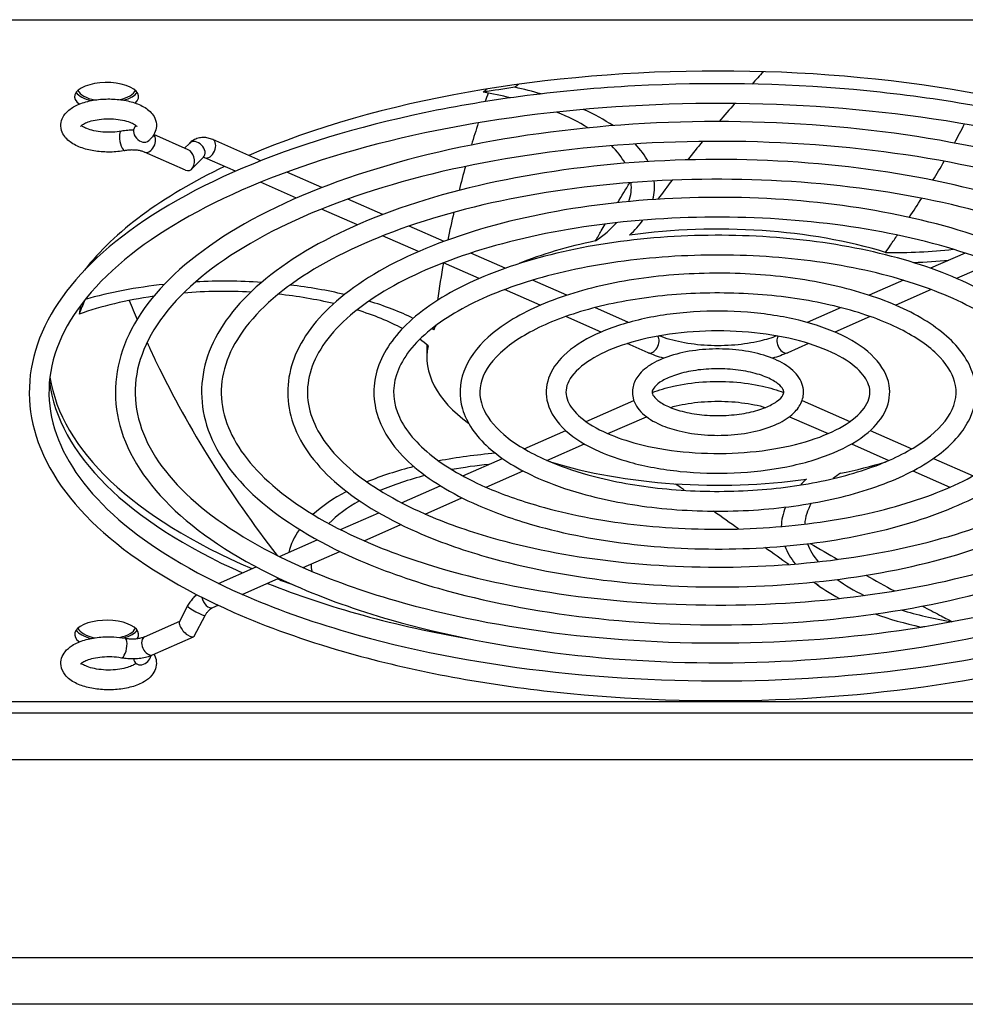
# Model space of a CAD drawing. Units: millimetres. Extents: x 21 to 5954, y 94 to 4858.
# Drawn here: x 2102 to 2183, y 4059 to 4143 of the extents above; entities that cross this region are included whole.
import ezdxf

# ---------------------------------------------------------------- set-up
doc = ezdxf.new("R2010")
doc.units = ezdxf.units.MM
doc.header["$LTSCALE"] = 20

msp = doc.modelspace()

# ---------------------------------------------------------------- linework, layer by layer
for p, q in [((2047.341, 4143.397), (2336.482, 4143.397)), ((2115.989, 4132.232), (2113.04, 4133.529)), ((2116.085, 4132.778), (2115.679, 4132.368)), ((2122.228, 4131.283), (2118.094, 4133.102)), ((2115.752, 4130.478), (2112.246, 4132.021)), ((2117.292, 4131.581), (2116.302, 4130.583)), ((2120.056, 4130.381), (2117.41, 4131.546)), ((2127.469, 4128.978), (2124.445, 4130.308)), ((2125.289, 4128.08), (2122.197, 4129.44)), ((2132.714, 4126.671), (2129.702, 4127.996)), ((2130.522, 4125.778), (2127.435, 4127.136)), ((2137.962, 4124.362), (2134.968, 4125.679)), ((2135.754, 4123.476), (2132.673, 4124.832)), ((2143.22, 4122.05), (2140.248, 4123.357)), ((2182.716, 4123.357), (2179.744, 4122.05)), ((2140.987, 4121.175), (2137.914, 4122.526)), ((2185.05, 4122.526), (2181.977, 4121.175)), ((2148.494, 4119.73), (2145.554, 4121.023)), ((2177.41, 4121.023), (2174.47, 4119.73)), ((2146.22, 4118.873), (2143.16, 4120.219)), ((2179.804, 4120.219), (2176.744, 4118.873)), ((2153.811, 4117.391), (2150.913, 4118.666)), ((2172.051, 4118.666), (2169.153, 4117.391)), ((2151.453, 4116.571), (2148.415, 4117.907)), ((2174.549, 4117.907), (2171.511, 4116.571)), ((2136.482, 4115.485), (2136.482, 4114.417)), ((2155.483, 4114.798), (2153.696, 4115.585)), ((2169.268, 4115.585), (2167.481, 4114.798)), ((2150.157, 4108.882), (2154.258, 4110.686)), ((2168.706, 4110.686), (2172.807, 4108.882)), ((2152.029, 4107.848), (2155.337, 4109.303)), ((2167.627, 4109.303), (2170.935, 4107.848)), ((2144.836, 4106.541), (2148.404, 4108.111)), ((2174.56, 4108.111), (2178.128, 4106.541)), ((2146.796, 4105.547), (2150.011, 4106.961)), ((2172.953, 4106.961), (2176.168, 4105.547)), ((2139.563, 4104.222), (2142.969, 4105.72)), ((2179.995, 4105.72), (2183.401, 4104.222)), ((2141.564, 4103.245), (2144.747, 4104.645)), ((2178.217, 4104.645), (2181.4, 4103.245)), ((2134.307, 4101.91), (2137.637, 4103.375)), ((2136.331, 4100.943), (2139.499, 4102.337)), ((2129.059, 4099.602), (2132.345, 4101.047)), ((2131.099, 4098.642), (2134.257, 4100.031)), ((2123.816, 4097.296), (2127.073, 4098.728)), ((2125.866, 4096.34), (2129.018, 4097.727)), ((2118.575, 4094.99), (2121.812, 4096.414)), ((2120.633, 4094.039), (2123.781, 4095.423)), ((2115.234, 4091.69), (2115.937, 4093.018)), ((2118.094, 4092.922), (2118.546, 4093.12)), ((2116.508, 4090.462), (2117.44, 4092.222)), ((2112.246, 4090.41), (2115.258, 4091.735)), ((2112.931, 4088.854), (2116.437, 4090.396)), ((1537.982, 4084.836), (2335.982, 4084.836)), ((2341.482, 4083.836), (1531.482, 4083.836)), ((2341.482, 4079.836), (1531.482, 4079.836)), ((2319.245, 4062.836), (1553.083, 4062.836)), ((2316.665, 4058.836), (1557.324, 4058.836))]:
    msp.add_line(p, q)
for centre, major_axis, ratio, start_param, end_param in [((2161.482, 4113.698), (57.5, 0), 0.439867, 0.7943, 2.347293), ((2108.982, 4136.791), (-2.75, 0), 0.439867, 2.668345, 6.839602), ((2161.482, 4114.417), (55.5, 0), 0.439867, 1.89036, 1.942636), ((2134.31, 4129.047), (21.734, 0), 0.439867, 0.986918, 1.106288), ((2108.982, 4137.51), (-2.75, 0), 0.439867, 0.301518, 1.07183), ((2108.982, 4137.51), (-2.5, 0), 0.439867, 0.166724, 1.158879), ((2108.982, 4137.51), (2.5, 0), 0.439867, 5.185016, 6.116462), ((2108.982, 4137.51), (2.75, 0), 0.439867, 5.27195, 5.981668), ((2134.31, 4129.047), (-19.734, 0), 0.439867, 4.217684, 4.349395), ((2134.31, 4129.047), (-19.734, 0), 0.439867, 3.764243, 3.973092), ((2134.31, 4129.047), (21.734, 0), 0.439867, 0.581393, 0.768503), ((2112.05, 4133.658), (0.554, -0.644), 0.799611, 3.141593, 6.283185), ((2110.405, 4132.989), (-0.153, 0.836), 0.345227, 0, 3.141593), ((2112.589, 4132.799), (0.342, 0.778), 0.635026, 3.141593, 6.063838), ((2116.689, 4132.18), (-0.604, 0.599), 0.749414, 3.141593, 6.283185), ((2117.752, 4132.324), (0.342, 0.778), 0.635026, 3.141593, 6.283185), ((2134.31, 4129.047), (19.734, 0), 0.439867, 0.23534, 0.419285), ((2134.31, 4129.047), (21.734, 0), 0.439867, 0.228403, 0.395113), ((2115.871, 4131.355), (-0.173, 0.914), 0.696621, 4.871803, 5.836806), ((2115.871, 4131.355), (-0.173, 0.914), 0.696621, 2.695213, 4.871803), ((2161.482, 4113.698), (-57.5, 0), 0.439867, 5.540821, 5.953469), ((2134.31, 4129.047), (19.734, 0), 0.439867, 6.136851, 6.324723), ((2134.31, 4129.047), (21.734, 0), 0.439867, 6.168083, 6.334778), ((2134.31, 4129.047), (19.734, 0), 0.439867, 5.717533, 5.919834), ((2134.31, 4129.047), (21.734, 0), 0.439867, 5.833815, 5.978685), ((2161.482, 4114.417), (25, 0), 0.439867, 0.957564, 1.879507), ((2161.482, 4114.417), (25, 0), 0.439867, 2.004761, 2.323178), ((2176.7, 4132.082), (19.734, 0), 0.439867, 4.670336, 4.967408), ((2176.7, 4132.082), (-21.734, 0), 0.439867, 1.645024, 1.784766), ((2161.482, 4114.417), (25, 0), 0.439867, 0.818414, 0.832309), ((2119.093, 4111.381), (21.734, 0), 0.439867, 1.810085, 2.153486), ((2119.093, 4111.381), (21.734, 0), 0.439867, 1.423471, 1.684481), ((2119.093, 4111.381), (-19.734, 0), 0.439867, 4.597276, 4.89065), ((2119.093, 4111.381), (-19.734, 0), 0.439867, 4.216468, 4.47587), ((2119.093, 4111.381), (21.734, 0), 0.439867, 1.076228, 1.307713), ((2119.093, 4111.381), (-19.734, 0), 0.439867, 5.024989, 5.396592), ((2161.482, 4114.417), (-55.5, 0), 0.439867, 6.07915, 6.131427), ((2119.093, 4111.381), (21.734, 0), 0.439867, 0.728433, 0.963107), ((2119.093, 4111.381), (-19.734, 0), 0.439867, 3.82549, 4.097566), ((2119.093, 4111.381), (21.734, 0), 0.439867, 0.597827, 0.610208), ((2161.482, 4114.417), (-25, 0), 0.439867, 6.033996, 6.068297), ((2119.093, 4111.381), (-19.734, 0), 0.439867, 3.623138, 3.695867), ((2155.825, 4115.577), (0.342, 0.778), 0.635026, 3.141593, 5.91134), ((2167.139, 4115.577), (-0.342, 0.778), 0.635026, 0.371845, 3.141593), ((2161.482, 4114.417), (-25, 0), 0.439867, 6.193551, 6.824922), ((2161.482, 4113.698), (-57.5, 0), 0.439867, 0.055349, 0.780778), ((2161.482, 4114.417), (-57.5, 0), 0.439867, 0.067562, 0.800865), ((2161.482, 4114.417), (-57.5, 0), 0.439867, 0.067562, 0.800865), ((2146.265, 4096.751), (21.734, 0), 0.439867, 1.750552, 1.985427), ((2146.265, 4096.751), (21.734, 0), 0.439867, 2.096007, 2.327752), ((2146.265, 4096.751), (-19.734, 0), 0.439867, 4.940558, 5.10934), ((2146.265, 4096.751), (-19.734, 0), 0.439867, 4.670336, 4.670957), ((2161.482, 4114.417), (-25, 0), 0.439867, 0.957564, 1.879507), ((2161.482, 4114.417), (-25, 0), 0.439867, 2.004761, 2.186193), ((2146.265, 4096.751), (-19.734, 0), 0.439867, 5.239634, 5.486786), ((2188.654, 4099.787), (-21.734, 0), 0.439867, 5.833815, 5.892002), ((2188.654, 4099.787), (-19.734, 0), 0.439867, 5.717533, 5.778342), ((2146.265, 4096.751), (21.734, 0), 0.439867, 2.445473, 2.691547), ((2146.265, 4096.751), (-19.734, 0), 0.439867, 5.621877, 5.884948), ((2188.654, 4099.787), (-21.734, 0), 0.439867, 6.099066, 6.27494), ((2188.654, 4099.787), (-19.734, 0), 0.439867, 6.04159, 6.250281), ((2146.265, 4096.751), (-21.734, 0), 0.439867, 5.977737, 6.188767), ((2146.265, 4096.751), (-19.734, 0), 0.439867, 6.052257, 6.055017), ((2188.654, 4099.787), (-21.734, 0), 0.439867, 0.168252, 0.334032), ((2188.654, 4099.787), (-19.734, 0), 0.439867, 0.161647, 0.346143), ((2146.265, 4096.751), (-19.734, 0), 0.439867, 0.013588, 0.083846), ((2161.482, 4114.417), (57.5, 0), 0.439867, 3.99443, 4.024223), ((2161.482, 4114.417), (-57.5, 0), 0.439867, 0.852838, 0.88263), ((2188.654, 4099.787), (19.734, 0), 0.439867, 3.681514, 3.879444), ((2161.482, 4113.698), (-57.5, 0), 0.439867, 0.832718, 1.192231), ((2188.654, 4099.787), (-21.734, 0), 0.439867, 0.51319, 0.691892), ((2117.752, 4093.7), (0.342, -0.778), 0.635026, 4.325058, 6.283185), ((2116.689, 4092.62), (0.751, -0.398), 0.088002, 3.141593, 6.283185), ((2108.982, 4090.605), (-2.75, 0), 0.439867, 2.844291, 6.839602), ((2188.654, 4099.787), (-21.734, 0), 0.439867, 0.88991, 1.106288), ((2188.654, 4099.787), (19.734, 0), 0.439867, 4.094948, 4.342791), ((2108.982, 4091.324), (-2.5, 0), 0.439867, 0.166724, 1.158879), ((2108.982, 4091.324), (2.5, 0), 0.439867, 5.185016, 6.116462), ((2115.871, 4091.076), (0.607, -0.653), 0.396098, 3.27847, 3.969718), ((2115.871, 4091.076), (-0.607, 0.653), 0.396098, 0.828126, 3.27847), ((2161.482, 4114.417), (-55.5, 0), 0.439867, 1.89036, 1.896833), ((2108.982, 4091.324), (-2.75, 0), 0.439867, 0.301518, 1.07183), ((2110.405, 4089.442), (-0.153, -0.836), 0.345227, 0, 3.141593), ((2108.982, 4091.324), (2.75, 0), 0.439867, 5.27195, 5.981668), ((2112.589, 4089.632), (0.342, -0.778), 0.635026, 3.141593, 6.283185), ((2112.05, 4088.773), (-0.554, -0.644), 0.799611, 5.636638, 8.48784)]:
    msp.add_ellipse(centre, major_axis=major_axis, ratio=ratio, start_param=start_param, end_param=end_param)
for points in [[(2165.386, 4138.932), (2165.059, 4138.58), (2164.734, 4138.226), (2164.41, 4137.87)], [(2144.349, 4137.842), (2144.248, 4137.759), (2144.147, 4137.676), (2144.047, 4137.594)], [(2141.638, 4137.437), (2141.531, 4137.345), (2141.424, 4137.253), (2141.317, 4137.161)], [(2141.741, 4137.088), (2141.657, 4136.845), (2141.574, 4136.602), (2141.492, 4136.359)], [(2162.914, 4136.195), (2162.465, 4135.683), (2162.02, 4135.167), (2161.579, 4134.648)], [(2111.503, 4134.309), (2111.5, 4134.306), (2111.498, 4134.304), (2111.496, 4134.302)], [(2140.897, 4134.539), (2140.697, 4133.907), (2140.502, 4133.273), (2140.314, 4132.637)], [(2181.793, 4132.803), (2182.092, 4133.353), (2182.378, 4133.898), (2182.651, 4134.44)], [(2160.157, 4132.94), (2159.73, 4132.417), (2159.307, 4131.89), (2158.888, 4131.359)], [(2117.295, 4131.584), (2117.295, 4131.584), (2117.294, 4131.583), (2117.292, 4131.581)], [(2179.941, 4129.602), (2180.277, 4130.151), (2180.601, 4130.697), (2180.914, 4131.238)], [(2139.79, 4130.794), (2139.602, 4130.109), (2139.421, 4129.422), (2139.248, 4128.732)], [(2152.872, 4127.684), (2153.213, 4128.258), (2153.557, 4128.829), (2153.903, 4129.397)], [(2157.539, 4129.613), (2157.129, 4129.071), (2156.724, 4128.526), (2156.324, 4127.976)], [(2177.913, 4126.418), (2178.278, 4126.97), (2178.633, 4127.517), (2178.979, 4128.06)], [(2138.796, 4126.854), (2138.615, 4126.064), (2138.444, 4125.273), (2138.283, 4124.479)], [(2107.889, 4122.862), (2107.871, 4122.791), (2107.854, 4122.721), (2107.838, 4122.651)], [(2137.908, 4122.524), (2137.713, 4121.446), (2137.538, 4120.365), (2137.382, 4119.282)], [(2107.322, 4122.193), (2107.317, 4122.17), (2107.313, 4122.147), (2107.308, 4122.125)], [(2107.134, 4119.368), (2107.134, 4119.367), (2107.134, 4119.365), (2107.133, 4119.363)], [(2110.925, 4119.283), (2111.14, 4118.736), (2111.363, 4118.191), (2111.592, 4117.647)], [(2106.726, 4118.838), (2106.69, 4118.594), (2106.654, 4118.351), (2106.62, 4118.108)], [(2137.085, 4117), (2137.075, 4116.921), (2137.066, 4116.841), (2137.057, 4116.762)], [(2156.81, 4114.32), (2156.339, 4114.458), (2155.894, 4114.617), (2155.483, 4114.798)], [(2167.481, 4114.798), (2167.07, 4114.617), (2166.625, 4114.458), (2166.154, 4114.32)], [(2163.251, 4099.659), (2162.544, 4100.159), (2161.825, 4100.67), (2161.095, 4101.191)], [(2167.566, 4096.609), (2166.9, 4097.08), (2166.216, 4097.563), (2165.515, 4098.058)], [(2169.411, 4098.419), (2170.203, 4097.954), (2170.993, 4097.497), (2171.78, 4097.047)], [(2174.19, 4095.685), (2175.011, 4095.227), (2175.828, 4094.777), (2176.639, 4094.335)], [(2170.142, 4094.778), (2169.997, 4094.882), (2169.851, 4094.987), (2169.703, 4095.092)]]:
    msp.add_open_spline(points, degree=3)
for points, knots in [([(2119.915, 4092.497), (2115.407, 4094.48), (2111.613, 4096.794), (2105.838, 4101.898), (2103.851, 4104.696), (2102.049, 4110.399), (2102.152, 4113.283), (2104.303, 4118.815), (2106.342, 4121.461), (2112.183, 4126.407), (2116.067, 4128.691), (2125.239, 4132.586), (2130.525, 4134.196), (2141.948, 4136.588), (2148.08, 4137.373), (2160.582, 4138.048), (2166.949, 4137.939), (2179.287, 4136.841), (2185.257, 4135.852), (2196.21, 4133.084), (2201.19, 4131.306), (2209.67, 4127.112), (2213.163, 4124.697), (2218.267, 4119.432), (2219.888, 4116.573), (2220.939, 4110.847), (2220.471, 4108.013), (2217.659, 4102.57), (2215.273, 4099.963), (2208.771, 4095.161), (2204.594, 4092.982), (2194.932, 4089.333), (2189.451, 4087.864), (2177.744, 4085.771), (2171.523, 4085.144), (2158.958, 4084.79), (2152.617, 4085.061), (2140.44, 4086.472), (2134.607, 4087.613), (2125.942, 4090.107), (2122.785, 4091.235), (2119.915, 4092.497)], [0, 0, 0, 0, 0.32362, 0.32362, 0.647241, 0.647241, 0.954767, 0.954767, 1.264515, 1.264515, 1.588349, 1.588349, 1.911882, 1.911882, 2.234109, 2.234109, 2.555802, 2.555802, 2.877563, 2.877563, 3.200028, 3.200028, 3.523933, 3.523933, 3.846416, 3.846416, 4.150504, 4.150504, 4.464182, 4.464182, 4.788431, 4.788431, 5.111676, 5.111676, 5.433754, 5.433754, 5.755417, 5.755417, 6.077253, 6.077253, 6.283185, 6.283185, 6.283185, 6.283185]), ([(2120.6, 4094.053), (2116.313, 4095.939), (2112.732, 4098.118), (2107.344, 4102.795), (2105.542, 4105.284), (2103.747, 4110.399), (2103.822, 4113.03), (2105.967, 4118.248), (2108.051, 4120.833), (2113.993, 4125.521), (2117.764, 4127.635), (2126.665, 4131.258), (2131.797, 4132.765), (2142.912, 4135.008), (2148.896, 4135.74), (2161.1, 4136.345), (2167.318, 4136.217), (2179.344, 4135.111), (2185.151, 4134.134), (2195.75, 4131.438), (2200.543, 4129.721), (2208.616, 4125.745), (2211.9, 4123.488), (2216.663, 4118.707), (2218.133, 4116.193), (2219.267, 4111.027), (2218.834, 4108.352), (2215.937, 4103.161), (2213.528, 4100.658), (2207.02, 4096.145), (2202.976, 4094.126), (2193.609, 4090.725), (2188.282, 4089.347), (2176.883, 4087.383), (2170.809, 4086.802), (2158.543, 4086.504), (2152.351, 4086.788), (2140.491, 4088.193), (2134.824, 4089.313), (2126.424, 4091.741), (2123.366, 4092.836), (2120.6, 4094.053)], [0, 0, 0, 0, 0.316342, 0.316342, 0.632243, 0.632243, 0.964284, 0.964284, 1.293975, 1.293975, 1.609589, 1.609589, 1.926132, 1.926132, 2.243934, 2.243934, 2.562242, 2.562242, 2.880467, 2.880467, 3.19798, 3.19798, 3.514029, 3.514029, 3.830759, 3.830759, 4.167761, 4.167761, 4.492294, 4.492294, 4.807786, 4.807786, 5.124612, 5.124612, 5.442554, 5.442554, 5.760888, 5.760888, 6.079037, 6.079037, 6.283185, 6.283185, 6.283185, 6.283185]), ([(2110.559, 4132.153), (2110.153, 4132.078), (2109.725, 4132.037), (2108.874, 4132.023), (2108.451, 4132.048), (2107.633, 4132.164), (2107.239, 4132.254), (2106.499, 4132.509), (2106.155, 4132.675), (2105.571, 4133.106), (2105.318, 4133.375), (2105.085, 4133.943), (2105.042, 4134.185), (2105.077, 4134.632), (2105.138, 4134.833), (2105.338, 4135.223), (2105.486, 4135.402), (2105.893, 4135.775), (2106.175, 4135.944), (2106.845, 4136.246), (2107.246, 4136.366), (2108.077, 4136.528), (2108.504, 4136.574), (2109.356, 4136.597), (2109.78, 4136.575), (2110.601, 4136.469), (2110.998, 4136.382), (2111.745, 4136.137), (2112.092, 4135.977), (2112.692, 4135.558), (2112.956, 4135.295), (2113.213, 4134.729), (2113.266, 4134.483), (2113.244, 4134.029), (2113.189, 4133.826), (2113.001, 4133.433), (2112.859, 4133.253), (2112.668, 4133.07), (2112.637, 4133.041), (2112.604, 4133.013)], [5.103215, 5.103215, 5.103215, 5.103215, 5.459402, 5.459402, 5.808169, 5.808169, 6.161415, 6.161415, 6.531975, 6.531975, 6.889716, 6.889716, 7.102528, 7.102528, 7.289881, 7.289881, 7.516533, 7.516533, 7.84352, 7.84352, 8.221108, 8.221108, 8.578268, 8.578268, 8.927138, 8.927138, 9.279728, 9.279728, 9.648846, 9.648846, 10.012597, 10.012597, 10.231177, 10.231177, 10.417942, 10.417942, 10.639887, 10.639887, 10.682808, 10.682808, 10.682808, 10.682808]), ([(2106.742, 4134.235), (2106.742, 4134.235), (2106.742, 4134.235), (2106.743, 4134.236), (2106.765, 4134.271), (2106.879, 4134.367), (2106.961, 4134.423), (2107.189, 4134.541), (2107.339, 4134.603), (2107.704, 4134.719), (2107.922, 4134.77), (2108.405, 4134.85), (2108.671, 4134.876), (2109.217, 4134.894), (2109.497, 4134.885), (2110.032, 4134.834), (2110.288, 4134.792), (2110.739, 4134.683), (2110.936, 4134.618), (2111.244, 4134.485), (2111.36, 4134.417), (2111.509, 4134.308), (2111.548, 4134.265), (2111.568, 4134.239), (2111.57, 4134.235), (2111.57, 4134.235)], [7.301745, 7.301745, 7.301745, 7.301745, 7.304956, 7.304956, 7.553276, 7.553276, 7.772344, 7.772344, 8.014958, 8.014958, 8.281763, 8.281763, 8.56432, 8.56432, 8.853357, 8.853357, 9.140333, 9.140333, 9.415784, 9.415784, 9.668451, 9.668451, 9.892626, 9.892626, 9.977015, 9.977015, 9.977015, 9.977015]), ([(2110.252, 4133.825), (2110.01, 4133.781), (2109.749, 4133.751), (2109.207, 4133.723), (2108.927, 4133.727), (2108.386, 4133.769), (2108.124, 4133.808), (2107.658, 4133.91), (2107.452, 4133.973), (2107.122, 4134.106), (2106.995, 4134.174), (2106.866, 4134.262), (2106.834, 4134.287), (2106.809, 4134.309)], [5.103215, 5.103215, 5.103215, 5.103215, 5.384217, 5.384217, 5.672886, 5.672886, 5.960646, 5.960646, 6.238275, 6.238275, 6.494624, 6.494624, 6.606885, 6.606885, 6.606885, 6.606885]), ([(2125.148, 4094.799), (2121.197, 4096.537), (2117.871, 4098.565), (2112.805, 4103.049), (2111.059, 4105.512), (2109.485, 4110.527), (2109.577, 4113.058), (2111.452, 4117.905), (2113.227, 4120.218), (2118.318, 4124.553), (2121.715, 4126.558), (2129.737, 4129.978), (2134.361, 4131.391), (2144.353, 4133.49), (2149.716, 4134.179), (2160.649, 4134.774), (2166.217, 4134.681), (2177.01, 4133.725), (2182.233, 4132.861), (2191.82, 4130.441), (2196.181, 4128.885), (2203.612, 4125.211), (2206.677, 4123.092), (2211.157, 4118.465), (2212.583, 4115.947), (2213.499, 4110.914), (2213.09, 4108.431), (2210.644, 4103.664), (2208.565, 4101.382), (2202.896, 4097.171), (2199.244, 4095.258), (2190.793, 4092.054), (2185.999, 4090.764), (2175.76, 4088.926), (2170.32, 4088.375), (2159.331, 4088.059), (2153.784, 4088.294), (2143.132, 4089.524), (2138.028, 4090.52), (2130.436, 4092.702), (2127.666, 4093.691), (2125.148, 4094.799)], [0, 0, 0, 0, 0.324144, 0.324144, 0.648248, 0.648248, 0.953964, 0.953964, 1.262188, 1.262188, 1.58652, 1.58652, 1.910573, 1.910573, 2.233128, 2.233128, 2.555067, 2.555067, 2.877082, 2.877082, 3.199903, 3.199903, 3.524371, 3.524371, 3.847154, 3.847154, 4.149056, 4.149056, 4.461674, 4.461674, 4.786509, 4.786509, 5.110234, 5.110234, 5.432617, 5.432617, 5.754522, 5.754522, 6.076623, 6.076623, 6.283185, 6.283185, 6.283185, 6.283185]), ([(2111.297, 4133.905), (2111.131, 4133.909), (2110.964, 4133.905), (2110.614, 4133.88), (2110.43, 4133.858), (2110.252, 4133.825)], [3.8752962, 3.8752962, 3.8752962, 3.8752962, 4.0855688, 4.0855688, 4.3215628, 4.3215628, 4.3215628, 4.3215628]), ([(2125.833, 4096.355), (2122.104, 4097.995), (2118.99, 4099.889), (2114.311, 4103.945), (2112.749, 4106.1), (2111.183, 4110.527), (2111.247, 4112.804), (2113.115, 4117.336), (2114.935, 4119.589), (2120.126, 4123.666), (2123.409, 4125.502), (2131.159, 4128.649), (2135.629, 4129.959), (2145.313, 4131.909), (2150.528, 4132.546), (2161.163, 4133.072), (2166.583, 4132.959), (2177.064, 4131.995), (2182.124, 4131.144), (2191.357, 4128.796), (2195.531, 4127.301), (2202.556, 4123.844), (2205.412, 4121.885), (2209.552, 4117.741), (2210.828, 4115.568), (2211.826, 4111.094), (2211.454, 4108.772), (2208.925, 4104.258), (2206.824, 4102.08), (2201.15, 4098.158), (2197.631, 4096.404), (2189.476, 4093.448), (2184.837, 4092.248), (2174.907, 4090.539), (2169.614, 4090.033), (2158.924, 4089.773), (2153.527, 4090.02), (2143.191, 4091.244), (2138.252, 4092.219), (2130.922, 4094.335), (2128.249, 4095.292), (2125.833, 4096.355)], [0, 0, 0, 0, 0.315808, 0.315808, 0.631075, 0.631075, 0.964784, 0.964784, 1.29583, 1.29583, 1.610774, 1.610774, 1.92682, 1.92682, 2.244303, 2.244303, 2.562365, 2.562365, 2.880331, 2.880331, 3.197482, 3.197482, 3.512956, 3.512956, 3.82914, 3.82914, 4.168636, 4.168636, 4.493692, 4.493692, 4.808514, 4.808514, 5.12488, 5.12488, 5.442524, 5.442524, 5.760614, 5.760614, 6.078494, 6.078494, 6.283185, 6.283185, 6.283185, 6.283185]), ([(2118.094, 4133.102), (2117.967, 4133.158), (2117.834, 4133.202), (2117.559, 4133.264), (2117.416, 4133.28), (2117.127, 4133.277), (2116.981, 4133.258), (2116.696, 4133.18), (2116.558, 4133.122), (2116.303, 4132.973), (2116.187, 4132.881), (2116.085, 4132.778)], [4.712389, 4.712389, 4.712389, 4.712389, 4.8825559, 4.8825559, 5.0527229, 5.0527229, 5.2228898, 5.2228898, 5.3930567, 5.3930567, 5.5632237, 5.5632237, 5.5632237, 5.5632237]), ([(2112.246, 4132.021), (2112.187, 4132.047), (2112.113, 4132.074), (2111.933, 4132.125), (2111.824, 4132.149), (2111.591, 4132.185), (2111.467, 4132.197), (2111.213, 4132.208), (2111.084, 4132.208), (2110.832, 4132.193), (2110.709, 4132.179), (2110.582, 4132.157), (2110.57, 4132.155), (2110.559, 4132.153)], [3.141593, 3.141593, 3.141593, 3.141593, 3.352774, 3.352774, 3.588769, 3.588769, 3.824763, 3.824763, 4.060757, 4.060757, 4.296751, 4.296751, 4.321563, 4.321563, 4.321563, 4.321563]), ([(2130.381, 4097.1), (2126.988, 4098.593), (2124.13, 4100.336), (2119.772, 4104.2), (2118.266, 4106.328), (2116.922, 4110.655), (2117.001, 4112.832), (2118.601, 4116.993), (2120.112, 4118.975), (2124.452, 4122.699), (2127.361, 4124.425), (2134.232, 4127.369), (2138.195, 4128.585), (2146.756, 4130.392), (2151.349, 4130.986), (2160.714, 4131.501), (2165.484, 4131.424), (2174.731, 4130.608), (2179.207, 4129.87), (2187.428, 4127.799), (2191.17, 4126.465), (2197.553, 4123.31), (2200.19, 4121.488), (2204.046, 4117.499), (2205.278, 4115.322), (2206.058, 4110.981), (2205.71, 4108.85), (2203.629, 4104.76), (2201.859, 4102.803), (2197.023, 4099.183), (2193.895, 4097.535), (2186.657, 4094.776), (2182.55, 4093.665), (2173.779, 4092.081), (2169.12, 4091.606), (2159.707, 4091.329), (2154.956, 4091.527), (2145.827, 4092.575), (2141.452, 4093.426), (2134.932, 4095.297), (2132.548, 4096.147), (2130.381, 4097.1)], [0, 0, 0, 0, 0.324843, 0.324843, 0.649578, 0.649578, 0.952876, 0.952876, 1.259053, 1.259053, 1.584022, 1.584022, 1.908777, 1.908777, 2.231772, 2.231772, 2.55404, 2.55404, 2.876396, 2.876396, 3.199692, 3.199692, 3.524911, 3.524911, 3.848074, 3.848074, 4.147101, 4.147101, 4.458247, 4.458247, 4.783851, 4.783851, 5.108224, 5.108224, 5.431018, 5.431018, 5.753247, 5.753247, 6.075702, 6.075702, 6.283185, 6.283185, 6.283185, 6.283185]), ([(2117.41, 4131.546), (2117.376, 4131.56), (2117.349, 4131.569), (2117.309, 4131.578), (2117.297, 4131.578), (2117.29, 4131.578)], [4.712389, 4.712389, 4.712389, 4.712389, 4.8825559, 4.8825559, 5.0420268, 5.0420268, 5.0420268, 5.0420268]), ([(2131.065, 4098.656), (2127.895, 4100.051), (2125.249, 4101.66), (2121.278, 4105.096), (2119.956, 4106.916), (2118.62, 4110.655), (2118.671, 4112.578), (2120.262, 4116.423), (2121.818, 4118.343), (2126.256, 4121.81), (2129.051, 4123.367), (2135.651, 4126.039), (2139.459, 4127.152), (2147.71, 4128.81), (2152.155, 4129.352), (2161.223, 4129.798), (2165.844, 4129.702), (2174.779, 4128.88), (2179.093, 4128.154), (2186.961, 4126.155), (2190.516, 4124.882), (2196.495, 4121.945), (2198.923, 4120.282), (2202.44, 4116.776), (2203.522, 4114.944), (2204.385, 4111.163), (2204.074, 4109.195), (2201.915, 4105.358), (2200.124, 4103.506), (2195.286, 4100.173), (2192.292, 4098.684), (2185.351, 4096.172), (2181.4, 4095.152), (2172.939, 4093.696), (2168.427, 4093.265), (2159.313, 4093.042), (2154.712, 4093.252), (2145.898, 4094.293), (2141.687, 4095.123), (2135.424, 4096.927), (2133.134, 4097.747), (2131.065, 4098.656)], [0, 0, 0, 0, 0.31509, 0.31509, 0.629495, 0.629495, 0.965395, 0.965395, 1.298236, 1.298236, 1.61227, 1.61227, 1.92765, 1.92765, 2.244708, 2.244708, 2.562439, 2.562439, 2.880058, 2.880058, 3.196724, 3.196724, 3.511427, 3.511427, 3.826852, 3.826852, 4.169672, 4.169672, 4.495383, 4.495383, 4.809303, 4.809303, 5.125054, 5.125054, 5.442296, 5.442296, 5.760061, 5.760061, 6.07758, 6.07758, 6.283185, 6.283185, 6.283185, 6.283185]), ([(2135.613, 4099.402), (2132.779, 4100.649), (2130.388, 4102.107), (2126.739, 4105.351), (2125.473, 4107.144), (2124.358, 4110.783), (2124.426, 4112.606), (2125.749, 4116.081), (2126.997, 4117.73), (2130.585, 4120.843), (2133.005, 4122.29), (2138.725, 4124.759), (2142.026, 4125.778), (2149.155, 4127.293), (2152.979, 4127.791), (2160.777, 4128.227), (2164.748, 4128.166), (2172.45, 4127.492), (2176.179, 4126.88), (2183.034, 4125.157), (2186.156, 4124.045), (2191.493, 4121.41), (2193.701, 4119.885), (2196.934, 4116.534), (2197.972, 4114.698), (2198.618, 4111.05), (2198.33, 4109.27), (2196.616, 4105.857), (2195.155, 4104.226), (2191.153, 4101.197), (2188.551, 4099.814), (2182.525, 4097.499), (2179.106, 4096.568), (2171.803, 4095.238), (2167.925, 4094.837), (2160.089, 4094.598), (2156.132, 4094.759), (2148.527, 4095.626), (2144.88, 4096.332), (2139.431, 4097.89), (2137.431, 4098.603), (2135.613, 4099.402)], [0, 0, 0, 0, 0.325827, 0.325827, 0.651417, 0.651417, 0.951329, 0.951329, 1.254607, 1.254607, 1.580416, 1.580416, 1.906167, 1.906167, 2.229785, 2.229785, 2.55252, 2.55252, 2.875355, 2.875355, 3.199317, 3.199317, 3.525591, 3.525591, 3.849246, 3.849246, 4.144327, 4.144327, 4.453305, 4.453305, 4.779959, 4.779959, 5.105251, 5.105251, 5.428628, 5.428628, 5.751314, 5.751314, 6.074265, 6.074265, 6.283185, 6.283185, 6.283185, 6.283185]), ([(2136.298, 4100.958), (2133.685, 4102.107), (2131.507, 4103.432), (2128.244, 4106.248), (2127.163, 4107.732), (2126.057, 4110.783), (2126.096, 4112.35), (2127.407, 4115.507), (2128.698, 4117.094), (2132.382, 4119.951), (2134.688, 4121.229), (2140.136, 4123.426), (2143.282, 4124.344), (2150.101, 4125.71), (2153.777, 4126.157), (2161.276, 4126.525), (2165.098, 4126.445), (2172.489, 4125.765), (2176.056, 4125.165), (2182.559, 4123.515), (2185.496, 4122.466), (2190.43, 4120.048), (2192.431, 4118.682), (2195.327, 4115.813), (2196.215, 4114.321), (2196.944, 4111.234), (2196.695, 4109.621), (2194.909, 4106.463), (2193.43, 4104.936), (2189.43, 4102.194), (2186.962, 4100.969), (2181.237, 4098.9), (2177.974, 4098.058), (2170.984, 4096.855), (2167.254, 4096.497), (2159.716, 4096.311), (2155.91, 4096.483), (2148.618, 4097.34), (2145.135, 4098.024), (2139.934, 4099.517), (2138.022, 4100.2), (2136.298, 4100.958)], [0, 0, 0, 0, 0.314076, 0.314076, 0.627239, 0.627239, 0.966125, 0.966125, 1.301462, 1.301462, 1.614196, 1.614196, 1.928639, 1.928639, 2.245095, 2.245095, 2.56236, 2.56236, 2.87949, 2.87949, 3.195473, 3.195473, 3.509089, 3.509089, 3.82339, 3.82339, 4.170828, 4.170828, 4.49739, 4.49739, 4.810028, 4.810028, 5.124909, 5.124909, 5.441583, 5.441583, 5.758888, 5.758888, 6.0759, 6.0759, 6.283185, 6.283185, 6.283185, 6.283185]), ([(2150.97, 4124.394), (2151.134, 4124.686), (2151.409, 4125.172), (2151.687, 4125.656), (2151.798, 4125.849)], [-0.62831853, -0.62831853, -0.62831853, -0.62831853, -0.60662852, -0.59210275, -0.59210275, -0.59210275, -0.59210275]), ([(2140.846, 4101.704), (2138.569, 4102.705), (2136.647, 4103.879), (2133.706, 4106.502), (2132.681, 4107.96), (2131.795, 4110.911), (2131.85, 4112.378), (2132.896, 4115.166), (2133.88, 4116.483), (2136.716, 4118.985), (2138.647, 4120.154), (2143.214, 4122.147), (2145.853, 4122.97), (2151.55, 4124.193), (2154.605, 4124.597), (2160.834, 4124.954), (2164.007, 4124.909), (2170.163, 4124.377), (2173.146, 4123.89), (2178.636, 4122.516), (2181.14, 4121.627), (2185.43, 4119.512), (2187.21, 4118.284), (2189.821, 4115.571), (2190.665, 4114.077), (2191.178, 4111.122), (2190.95, 4109.694), (2189.604, 4106.958), (2188.453, 4105.653), (2185.288, 4103.215), (2183.212, 4102.096), (2178.401, 4100.225), (2175.669, 4099.472), (2169.836, 4098.395), (2166.739, 4098.069), (2160.478, 4097.868), (2157.317, 4097.991), (2151.235, 4098.675), (2148.316, 4099.236), (2143.934, 4100.482), (2142.316, 4101.057), (2140.846, 4101.704)], [0, 0, 0, 0, 0.327313, 0.327313, 0.654119, 0.654119, 0.948966, 0.948966, 1.247842, 1.247842, 1.574785, 1.574785, 1.902058, 1.902058, 2.226628, 2.226628, 2.550069, 2.550069, 2.873627, 2.873627, 3.198594, 3.198594, 3.526453, 3.526453, 3.850762, 3.850762, 4.140103, 4.140103, 4.445607, 4.445607, 4.773763, 4.773763, 5.10047, 5.10047, 5.424737, 5.424737, 5.748115, 5.748115, 6.071815, 6.071815, 6.283185, 6.283185, 6.283185, 6.283185]), ([(2175.87, 4123.41), (2176.018, 4123.622), (2176.363, 4124.121), (2176.702, 4124.616), (2176.894, 4124.899)], [-0.62831853, -0.62831853, -0.62831853, -0.62831853, -0.60662852, -0.57727171, -0.57727171, -0.57727171, -0.57727171]), ([(2141.53, 4103.26), (2139.476, 4104.163), (2137.765, 4105.203), (2135.211, 4107.399), (2134.369, 4108.549), (2133.494, 4110.91), (2133.52, 4112.119), (2134.549, 4114.586), (2135.573, 4115.841), (2138.501, 4118.087), (2140.317, 4119.088), (2144.612, 4120.811), (2147.094, 4121.532), (2152.48, 4122.609), (2155.386, 4122.961), (2161.316, 4123.252), (2164.34, 4123.188), (2170.187, 4122.652), (2173.008, 4122.179), (2178.148, 4120.878), (2180.468, 4120.052), (2184.358, 4118.155), (2185.933, 4117.085), (2188.21, 4114.854), (2188.906, 4113.702), (2189.503, 4111.31), (2189.318, 4110.055), (2187.911, 4107.578), (2186.747, 4106.377), (2183.591, 4104.223), (2181.652, 4103.262), (2177.145, 4101.634), (2174.573, 4100.969), (2169.055, 4100.017), (2166.107, 4099.732), (2160.147, 4099.579), (2157.134, 4099.712), (2151.364, 4100.383), (2148.606, 4100.92), (2144.457, 4102.102), (2142.916, 4102.65), (2141.53, 4103.26)], [0, 0, 0, 0, 0.312534, 0.312534, 0.623759, 0.623759, 0.966903, 0.966903, 1.305957, 1.305957, 1.616686, 1.616686, 1.929711, 1.929711, 2.245255, 2.245255, 2.561812, 2.561812, 2.8782, 2.8782, 3.193153, 3.193153, 3.505127, 3.505127, 3.817602, 3.817602, 4.171763, 4.171763, 4.499509, 4.499509, 4.810184, 4.810184, 5.123738, 5.123738, 5.439546, 5.439546, 5.756152, 5.756152, 6.072399, 6.072399, 6.283185, 6.283185, 6.283185, 6.283185]), ([(2146.078, 4104.005), (2144.36, 4104.761), (2142.905, 4105.65), (2140.673, 4107.654), (2139.888, 4108.777), (2139.231, 4111.039), (2139.274, 4112.149), (2140.042, 4114.247), (2140.761, 4115.232), (2142.844, 4117.124), (2144.283, 4118.013), (2147.695, 4119.531), (2149.671, 4120.159), (2153.938, 4121.092), (2156.223, 4121.401), (2160.884, 4121.68), (2163.258, 4121.651), (2167.87, 4121.263), (2170.106, 4120.902), (2174.231, 4119.877), (2176.117, 4119.212), (2179.361, 4117.617), (2180.715, 4116.686), (2182.705, 4114.613), (2183.356, 4113.46), (2183.739, 4111.199), (2183.573, 4110.123), (2182.595, 4108.065), (2181.755, 4107.087), (2179.431, 4105.239), (2177.883, 4104.386), (2174.29, 4102.956), (2172.247, 4102.381), (2167.883, 4101.555), (2165.567, 4101.303), (2160.882, 4101.137), (2158.516, 4101.223), (2153.957, 4101.723), (2151.766, 4102.137), (2148.445, 4103.072), (2147.205, 4103.51), (2146.078, 4104.005)], [0, 0, 0, 0, 0.329813, 0.329813, 0.658459, 0.658459, 0.944965, 0.944965, 1.236416, 1.236416, 1.564844, 1.564844, 1.894735, 1.894735, 2.22094, 2.22094, 2.545582, 2.545582, 2.870356, 2.870356, 3.197008, 3.197008, 3.527519, 3.527519, 3.852699, 3.852699, 4.132959, 4.132959, 4.432158, 4.432158, 4.762563, 4.762563, 5.091717, 5.091717, 5.417516, 5.417516, 5.742071, 5.742071, 6.067026, 6.067026, 6.283185, 6.283185, 6.283185, 6.283185]), ([(2146.763, 4105.561), (2145.266, 4106.22), (2144.023, 4106.974), (2142.177, 4108.552), (2141.575, 4109.368), (2140.932, 4111.038), (2140.945, 4111.884), (2141.685, 4113.654), (2142.438, 4114.576), (2144.605, 4116.214), (2145.929, 4116.937), (2149.067, 4118.189), (2150.884, 4118.715), (2154.834, 4119.503), (2156.97, 4119.762), (2161.331, 4119.978), (2163.557, 4119.933), (2167.86, 4119.543), (2169.937, 4119.197), (2173.717, 4118.248), (2175.422, 4117.646), (2178.273, 4116.27), (2179.425, 4115.497), (2181.088, 4113.901), (2181.593, 4113.088), (2182.06, 4111.395), (2181.944, 4110.507), (2180.933, 4108.717), (2180.089, 4107.841), (2177.788, 4106.273), (2176.383, 4105.574), (2173.104, 4104.384), (2171.226, 4103.893), (2167.186, 4103.186), (2165.022, 4102.971), (2160.639, 4102.846), (2158.42, 4102.937), (2154.167, 4103.416), (2152.132, 4103.804), (2149.011, 4104.676), (2147.824, 4105.095), (2146.763, 4105.561)], [0, 0, 0, 0, 0.309909, 0.309909, 0.617703, 0.617703, 0.967141, 0.967141, 1.312439, 1.312439, 1.619688, 1.619688, 1.930309, 1.930309, 2.244301, 2.244301, 2.559654, 2.559654, 2.874787, 2.874787, 3.188008, 3.188008, 3.497226, 3.497226, 3.806289, 3.806289, 4.170451, 4.170451, 4.500258, 4.500258, 4.807546, 4.807546, 5.118806, 5.118806, 5.433118, 5.433118, 5.748534, 5.748534, 6.0635, 6.0635, 6.283185, 6.283185, 6.283185, 6.283185]), ([(2151.311, 4106.307), (2150.15, 4106.818), (2149.162, 4107.422), (2147.64, 4108.806), (2147.095, 4109.594), (2146.668, 4111.166), (2146.697, 4111.915), (2147.185, 4113.321), (2147.64, 4113.974), (2148.97, 4115.256), (2149.912, 4115.863), (2152.16, 4116.908), (2153.474, 4117.341), (2156.308, 4117.987), (2157.824, 4118.202), (2160.917, 4118.405), (2162.493, 4118.394), (2165.56, 4118.15), (2167.05, 4117.916), (2169.812, 4117.243), (2171.08, 4116.801), (2173.282, 4115.729), (2174.211, 4115.096), (2175.582, 4113.663), (2176.042, 4112.855), (2176.3, 4111.288), (2176.198, 4110.565), (2175.59, 4109.185), (2175.064, 4108.535), (2173.587, 4107.278), (2172.574, 4106.69), (2170.208, 4105.699), (2168.853, 4105.299), (2165.96, 4104.721), (2164.425, 4104.541), (2161.317, 4104.407), (2159.745, 4104.453), (2156.708, 4104.766), (2155.244, 4105.033), (2152.973, 4105.655), (2152.102, 4105.959), (2151.311, 4106.307)], [0, 0, 0, 0, 0.334905, 0.334905, 0.666438, 0.666438, 0.936968, 0.936968, 1.213586, 1.213586, 1.543086, 1.543086, 1.878512, 1.878512, 2.208187, 2.208187, 2.535322, 2.535322, 2.862574, 2.862574, 3.192623, 3.192623, 3.528464, 3.528464, 3.85462, 3.85462, 4.118532, 4.118532, 4.403727, 4.403727, 4.737163, 4.737163, 5.07159, 5.07159, 5.400661, 5.400661, 5.727654, 5.727654, 6.055146, 6.055146, 6.283185, 6.283185, 6.283185, 6.283185]), ([(2151.996, 4107.863), (2151.056, 4108.276), (2150.28, 4108.746), (2149.141, 4109.706), (2148.778, 4110.191), (2148.374, 4111.165), (2148.372, 4111.635), (2148.802, 4112.695), (2149.277, 4113.285), (2150.674, 4114.319), (2151.501, 4114.767), (2153.473, 4115.551), (2154.622, 4115.884), (2157.131, 4116.39), (2158.494, 4116.558), (2161.285, 4116.704), (2162.712, 4116.68), (2165.475, 4116.441), (2166.81, 4116.226), (2169.238, 4115.632), (2170.332, 4115.256), (2172.157, 4114.401), (2172.893, 4113.925), (2173.951, 4112.962), (2174.273, 4112.482), (2174.61, 4111.497), (2174.572, 4111.003), (2174.011, 4109.925), (2173.504, 4109.367), (2172.079, 4108.375), (2171.221, 4107.935), (2169.194, 4107.172), (2168.02, 4106.852), (2165.474, 4106.376), (2164.099, 4106.224), (2161.298, 4106.113), (2159.872, 4106.154), (2157.127, 4106.427), (2155.808, 4106.659), (2153.65, 4107.221), (2152.768, 4107.523), (2151.996, 4107.863)], [0, 0, 0, 0, 0.304443, 0.304443, 0.604662, 0.604662, 0.962163, 0.962163, 1.321652, 1.321652, 1.621477, 1.621477, 1.927072, 1.927072, 2.237802, 2.237802, 2.550645, 2.550645, 2.863209, 2.863209, 3.172952, 3.172952, 3.47666, 3.47666, 3.777677, 3.777677, 4.151993, 4.151993, 4.490236, 4.490236, 4.790214, 4.790214, 5.0964, 5.0964, 5.407432, 5.407432, 5.720342, 5.720342, 6.032767, 6.032767, 6.283185, 6.283185, 6.283185, 6.283185]), ([(2112.453, 4115.679), (2112.717, 4115.097), (2115.68, 4108.769), (2119.537, 4102.664), (2123.621, 4097.393)], [0.2728557, 0.2728557, 0.2728557, 0.2728557, 0.3033143, 0.6052064, 0.6052064, 0.6052064, 0.6052064]), ([(2166.529, 4116.243), (2166.094, 4116.07), (2165.603, 4115.917), (2164.405, 4115.634), (2163.677, 4115.52), (2162.159, 4115.392), (2161.369, 4115.379), (2159.818, 4115.459), (2159.059, 4115.552), (2157.659, 4115.83), (2157.019, 4116.014), (2156.458, 4116.234), (2156.447, 4116.238), (2156.436, 4116.243)], [4.763552, 4.763552, 4.763552, 4.763552, 5.005067, 5.005067, 5.307478, 5.307478, 5.614516, 5.614516, 5.922016, 5.922016, 6.225908, 6.225908, 6.232022, 6.232022, 6.232022, 6.232022]), ([(2156.544, 4108.609), (2155.939, 4108.875), (2155.416, 4109.195), (2154.609, 4109.96), (2154.308, 4110.409), (2154.105, 4111.282), (2154.117, 4111.665), (2154.327, 4112.378), (2154.523, 4112.704), (2155.101, 4113.368), (2155.525, 4113.682), (2156.576, 4114.255), (2157.225, 4114.499), (2158.625, 4114.867), (2159.373, 4114.992), (2160.9, 4115.126), (2161.678, 4115.135), (2163.201, 4115.041), (2163.947, 4114.937), (2165.347, 4114.621), (2166, 4114.407), (2167.165, 4113.863), (2167.674, 4113.531), (2168.434, 4112.748), (2168.707, 4112.294), (2168.863, 4111.428), (2168.831, 4111.053), (2168.592, 4110.349), (2168.38, 4110.025), (2167.763, 4109.364), (2167.315, 4109.052), (2166.224, 4108.494), (2165.562, 4108.26), (2164.144, 4107.913), (2163.391, 4107.798), (2161.859, 4107.685), (2161.081, 4107.685), (2159.564, 4107.8), (2158.825, 4107.913), (2157.564, 4108.219), (2157.027, 4108.396), (2156.544, 4108.609)], [0, 0, 0, 0, 0.350846, 0.350846, 0.68326, 0.68326, 0.914533, 0.914533, 1.151303, 1.151303, 1.464849, 1.464849, 1.818335, 1.818335, 2.160471, 2.160471, 2.495984, 2.495984, 2.831045, 2.831045, 3.171413, 3.171413, 3.523229, 3.523229, 3.847918, 3.847918, 4.075451, 4.075451, 4.31685, 4.31685, 4.637644, 4.637644, 4.990633, 4.990633, 5.331875, 5.331875, 5.667128, 5.667128, 6.002408, 6.002408, 6.283185, 6.283185, 6.283185, 6.283185]), ([(2157.228, 4110.165), (2156.844, 4110.334), (2156.532, 4110.521), (2156.096, 4110.873), (2155.966, 4111.036), (2155.822, 4111.311), (2155.817, 4111.393), (2155.865, 4111.598), (2155.921, 4111.72), (2156.19, 4112.03), (2156.411, 4112.214), (2157.012, 4112.566), (2157.389, 4112.735), (2158.279, 4113.032), (2158.798, 4113.158), (2159.924, 4113.343), (2160.533, 4113.399), (2161.769, 4113.428), (2162.396, 4113.401), (2163.594, 4113.267), (2164.164, 4113.16), (2165.176, 4112.884), (2165.621, 4112.717), (2166.331, 4112.362), (2166.602, 4112.175), (2166.964, 4111.835), (2167.058, 4111.686), (2167.158, 4111.421), (2167.157, 4111.34), (2166.985, 4111.011), (2166.81, 4110.805), (2166.269, 4110.421), (2165.944, 4110.245), (2165.148, 4109.924), (2164.671, 4109.781), (2163.611, 4109.553), (2163.024, 4109.472), (2161.808, 4109.389), (2161.178, 4109.389), (2159.951, 4109.471), (2159.354, 4109.553), (2158.266, 4109.787), (2157.774, 4109.938), (2157.313, 4110.128), (2157.27, 4110.146), (2157.228, 4110.165)], [0, 0, 0, 0, 0.286216, 0.286216, 0.558969, 0.558969, 0.887377, 0.887377, 1.149937, 1.149937, 1.428771, 1.428771, 1.707242, 1.707242, 1.999959, 1.999959, 2.301555, 2.301555, 2.606388, 2.606388, 2.909705, 2.909705, 3.206062, 3.206062, 3.488791, 3.488791, 3.761902, 3.761902, 4.153115, 4.153115, 4.481741, 4.481741, 4.756022, 4.756022, 5.044471, 5.044471, 5.343849, 5.343849, 5.648164, 5.648164, 5.952506, 5.952506, 6.251847, 6.251847, 6.283185, 6.283185, 6.283185, 6.283185]), ([(2155.834, 4111.371), (2156.395, 4111.592), (2157.011, 4111.777), (2158.457, 4112.101), (2159.304, 4112.222), (2161.039, 4112.343), (2161.925, 4112.343), (2163.66, 4112.222), (2164.508, 4112.101), (2165.953, 4111.777), (2166.569, 4111.592), (2167.13, 4111.371)], [1.62589, 1.62589, 1.62589, 1.62589, 1.884956, 1.884956, 2.199115, 2.199115, 2.513274, 2.513274, 2.827433, 2.827433, 3.086499, 3.086499, 3.086499, 3.086499]), ([(2157.382, 4110.099), (2157.548, 4110.146), (2157.718, 4110.19), (2158.559, 4110.389), (2159.287, 4110.503), (2160.805, 4110.632), (2161.595, 4110.645), (2163.146, 4110.565), (2163.906, 4110.472), (2164.948, 4110.265), (2165.273, 4110.187), (2165.582, 4110.099)], [1.784088, 1.784088, 1.784088, 1.784088, 1.863474, 1.863474, 2.165885, 2.165885, 2.472923, 2.472923, 2.780424, 2.780424, 2.928301, 2.928301, 2.928301, 2.928301]), ([(2158.604, 4102.977), (2158.489, 4103.059), (2158.374, 4103.142), (2158.115, 4103.329), (2157.971, 4103.434), (2157.827, 4103.538)], [1.8184957, 1.8184957, 1.8184957, 1.8184957, 1.8677106, 1.8677106, 1.9293412, 1.9293412, 1.9293412, 1.9293412]), ([(2115.937, 4093.018), (2116.005, 4093.145), (2116.079, 4093.268), (2116.24, 4093.504), (2116.326, 4093.617), (2116.511, 4093.83), (2116.61, 4093.93), (2116.713, 4094.023)], [0.7199616, 0.7199616, 0.7199616, 0.7199616, 0.8901286, 0.8901286, 1.0602955, 1.0602955, 1.2296876, 1.2296876, 1.2296876, 1.2296876]), ([(2117.44, 4092.222), (2117.478, 4092.295), (2117.52, 4092.364), (2117.609, 4092.494), (2117.655, 4092.555), (2117.75, 4092.664), (2117.798, 4092.712), (2117.892, 4092.796), (2117.937, 4092.83), (2118.022, 4092.886), (2118.061, 4092.907), (2118.094, 4092.922)], [0.7199616, 0.7199616, 0.7199616, 0.7199616, 0.8901286, 0.8901286, 1.0602955, 1.0602955, 1.2304624, 1.2304624, 1.4006294, 1.4006294, 1.5707963, 1.5707963, 1.5707963, 1.5707963]), ([(2179.049, 4093.038), (2179.542, 4092.776), (2180.391, 4092.328), (2181.232, 4091.888), (2181.585, 4091.705)], [0.57854115, 0.57854115, 0.57854115, 0.57854115, 0.60662852, 0.62712847, 0.62712847, 0.62712847, 0.62712847]), ([(2113.04, 4088.902), (2113.149, 4088.716), (2113.226, 4088.498), (2113.27, 4088.06), (2113.244, 4087.844), (2113.11, 4087.439), (2112.998, 4087.253), (2112.686, 4086.874), (2112.466, 4086.7), (2111.9, 4086.358), (2111.532, 4086.211), (2110.741, 4085.989), (2110.32, 4085.915), (2109.469, 4085.838), (2109.041, 4085.833), (2108.202, 4085.888), (2107.791, 4085.948), (2107.009, 4086.135), (2106.64, 4086.263), (2105.964, 4086.608), (2105.656, 4086.826), (2105.244, 4087.348), (2105.11, 4087.621), (2105.041, 4088.134), (2105.06, 4088.352), (2105.181, 4088.761), (2105.286, 4088.948), (2105.583, 4089.328), (2105.791, 4089.503), (2106.337, 4089.851), (2106.696, 4090.003), (2107.475, 4090.235), (2107.895, 4090.315), (2108.745, 4090.403), (2109.173, 4090.413), (2109.923, 4090.373), (2110.247, 4090.335), (2110.559, 4090.278)], [3.677146, 3.677146, 3.677146, 3.677146, 3.883437, 3.883437, 4.071406, 4.071406, 4.275047, 4.275047, 4.556142, 4.556142, 4.930679, 4.930679, 5.295373, 5.295373, 5.645968, 5.645968, 5.995677, 5.995677, 6.356572, 6.356572, 6.735222, 6.735222, 7.009363, 7.009363, 7.198663, 7.198663, 7.399054, 7.399054, 7.671837, 7.671837, 8.043185, 8.043185, 8.409601, 8.409601, 8.760754, 8.760754, 9.033952, 9.033952, 9.033952, 9.033952]), ([(2110.559, 4090.278), (2110.671, 4090.258), (2110.793, 4090.242), (2111.044, 4090.225), (2111.173, 4090.222), (2111.427, 4090.231), (2111.553, 4090.242), (2111.789, 4090.276), (2111.9, 4090.299), (2112.095, 4090.351), (2112.18, 4090.381), (2112.246, 4090.41)], [0.390826, 0.390826, 0.390826, 0.390826, 0.62682, 0.62682, 0.862814, 0.862814, 1.098808, 1.098808, 1.334802, 1.334802, 1.570796, 1.570796, 1.570796, 1.570796]), ([(2106.742, 4088.049), (2106.742, 4088.049), (2106.745, 4088.055), (2106.771, 4088.087), (2106.813, 4088.131), (2106.958, 4088.234), (2107.062, 4088.294), (2107.333, 4088.414), (2107.506, 4088.475), (2107.913, 4088.582), (2108.15, 4088.627), (2108.66, 4088.689), (2108.935, 4088.704), (2109.486, 4088.7), (2109.762, 4088.68), (2110.101, 4088.632), (2110.177, 4088.62), (2110.252, 4088.606)], [7.301745, 7.301745, 7.301745, 7.301745, 7.402717, 7.402717, 7.622487, 7.622487, 7.84792, 7.84792, 8.098988, 8.098988, 8.371947, 8.371947, 8.657566, 8.657566, 8.94687, 8.94687, 9.033952, 9.033952, 9.033952, 9.033952]), ([(2110.252, 4088.606), (2110.43, 4088.574), (2110.614, 4088.551), (2110.984, 4088.525), (2111.172, 4088.521), (2111.544, 4088.534), (2111.73, 4088.55), (2112.092, 4088.602), (2112.269, 4088.637), (2112.61, 4088.729), (2112.774, 4088.785), (2112.931, 4088.854)], [0.390826, 0.390826, 0.390826, 0.390826, 0.62682, 0.62682, 0.862814, 0.862814, 1.098808, 1.098808, 1.334802, 1.334802, 1.570796, 1.570796, 1.570796, 1.570796]), ([(2111.503, 4088.123), (2111.472, 4088.095), (2111.429, 4088.062), (2111.286, 4087.971), (2111.167, 4087.91), (2110.864, 4087.789), (2110.675, 4087.73), (2110.24, 4087.631), (2109.992, 4087.592), (2109.466, 4087.545), (2109.187, 4087.537), (2108.637, 4087.558), (2108.366, 4087.586), (2107.869, 4087.672), (2107.642, 4087.729), (2107.265, 4087.856), (2107.111, 4087.926), (2106.913, 4088.04), (2106.851, 4088.086), (2106.809, 4088.123)], [4.388689, 4.388689, 4.388689, 4.388689, 4.530727, 4.530727, 4.76167, 4.76167, 5.018454, 5.018454, 5.295168, 5.295168, 5.58239, 5.58239, 5.87135, 5.87135, 6.153258, 6.153258, 6.417489, 6.417489, 6.606885, 6.606885, 6.606885, 6.606885]), ([(2111.496, 4088.129), (2111.546, 4088.086), (2111.567, 4088.055), (2111.57, 4088.049), (2111.57, 4088.049), (2111.57, 4088.049)], [3.4543594, 3.4543594, 3.4543594, 3.4543594, 3.6725726, 3.6725726, 3.6938295, 3.6938295, 3.6938295, 3.6938295])]:
    msp.add_open_spline(points, degree=3, knots=knots)

doc.saveas('drawing.dxf')
